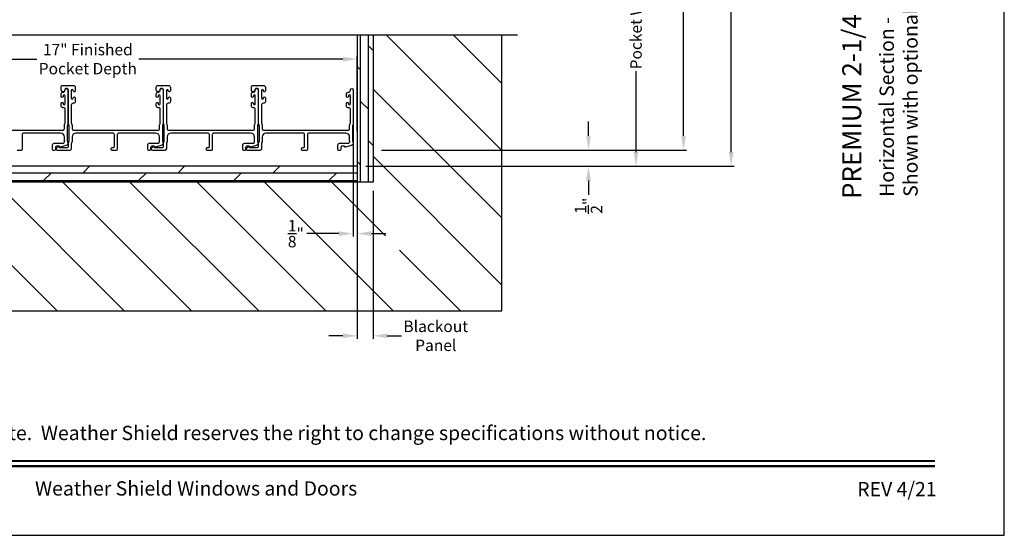
# Model space of a CAD drawing. Extents: x 246 to 399, y -461 to -395.
# Drawn here: x 368 to 399, y -461 to -444 of the extents above; entities that cross this region are included whole.
import ezdxf
from ezdxf.enums import TextEntityAlignment as Align

# ---------------------------------------------------------------- set-up
doc = ezdxf.new("R2010")
doc.units = 0
doc.header["$LTSCALE"] = 2
doc.header["$MEASUREMENT"] = 0
doc.header["$PDMODE"] = 3
doc.layers.get('0').update_dxf_attribs({"linetype": 'CONTINUOUS'})
doc.layers.get('DEFPOINTS').update_dxf_attribs({"color": 3, "linetype": 'CONTINUOUS'})
doc.layers.add('Dim', color=7, linetype='CONTINUOUS')
doc.styles.add('Arial', font='arial.ttf')
doc.styles.get("Standard").update_dxf_attribs({"font": 'arial.ttf'})
doc.dimstyles.new('STANDARD 1.5', dxfattribs={"dimtxt": 0.36, "dimasz": 0.45, "dimexe": 0.09375, "dimexo": 0.27, "dimgap": 0.135, "dimtad": 0, "dimdec": 4, "dimzin": 0, "dimdsep": 46, "dimlunit": 4, "dimtxsty": 'Standard', "dimcen": 0, "dimadec": 5, "dimazin": 0, "dimtfac": 1, "dimtdec": 4, "dimtofl": 0, "dimtmove": 0, "dimatfit": 3, "dimfxl": 1, "dimtolj": 1, "dimtzin": 0, "dimarcsym": 0})

# ---------------------------------------------------------------- blocks, each defined once
blk = doc.blocks.new('*D97')
at = {"layer": 'DEFPOINTS', "color": 0, "transparency": 16777216}
for p in [(377.331, -428.627), (378.804, -448.358), (388.602, -448.358)]:
    blk.add_point(p, dxfattribs=at)
at = {"layer": 'Dim', "color": 0, "lineweight": -2, "transparency": 16777216}
for p, q in [((388.602, -429.077), (388.602, -436.82)), ((388.602, -447.908), (388.602, -440.165)), ((379.074, -448.358), (388.696, -448.358))]:
    blk.add_line(p, q, dxfattribs=at)
at = {"layer": 'Dim', "color": 0, "transparency": 16777216}
for points in [[(388.527, -429.077), (388.677, -429.077), (388.602, -428.627)], [(388.527, -447.908), (388.677, -447.908), (388.602, -448.358)]]:
    blk.add_solid(points, dxfattribs=at)
at = {"layer": 'Dim', "color": 0, "transparency": 16777216, "insert": (388.602, -438.492), "char_height": 0.36, "attachment_point": 5, "rotation": 90}
blk.add_mtext('\\A1;JAMB WIDTH', dxfattribs=at)
blk = doc.blocks.new('*D99')
at = {"layer": 'DEFPOINTS', "color": 0, "transparency": 16777216}
for p in [(361.304, -445.487), (361.304, -448.028), (378.304, -448.028)]:
    blk.add_point(p, dxfattribs=at)
at = {"layer": 'Dim', "color": 0, "lineweight": -2, "transparency": 16777216}
for p, q in [((361.304, -447.758), (361.304, -445.393)), ((361.754, -445.487), (368.195, -445.487)), ((377.854, -445.487), (371.412, -445.487)), ((378.304, -447.758), (378.304, -445.393))]:
    blk.add_line(p, q, dxfattribs=at)
at = {"layer": 'Dim', "color": 0, "transparency": 16777216}
for points in [[(361.754, -445.412), (361.754, -445.562), (361.304, -445.487)], [(377.854, -445.412), (377.854, -445.562), (378.304, -445.487)]]:
    blk.add_solid(points, dxfattribs=at)
at = {"layer": 'Dim', "color": 0, "transparency": 16777216, "insert": (369.804, -445.487), "char_height": 0.36, "attachment_point": 5}
blk.add_mtext('\\A1;17" Finished\\PPocket Depth', dxfattribs=at)
blk = doc.blocks.new('*D100')
at = {"layer": 'DEFPOINTS', "color": 0, "transparency": 16777216}
for p in [(378.804, -448.358), (378.804, -448.868), (385.602, -448.868)]:
    blk.add_point(p, dxfattribs=at)
at = {"layer": 'Dim', "color": 0, "lineweight": -2, "transparency": 16777216}
for p, q in [((385.602, -447.908), (385.602, -447.458)), ((379.074, -448.358), (385.696, -448.358)), ((379.074, -448.868), (385.696, -448.868)), ((385.602, -449.318), (385.602, -449.768))]:
    blk.add_line(p, q, dxfattribs=at)
at = {"layer": 'Dim', "color": 0, "transparency": 16777216}
for points in [[(385.527, -447.908), (385.677, -447.908), (385.602, -448.358)], [(385.527, -449.318), (385.677, -449.318), (385.602, -448.868)]]:
    blk.add_solid(points, dxfattribs=at)
at = {"layer": 'Dim', "color": 0, "transparency": 16777216, "insert": (385.602, -450.112), "char_height": 0.36, "attachment_point": 5, "rotation": 90}
blk.add_mtext('\\A1;{\\H1x;\\S1/2;}"', dxfattribs=at)
blk = doc.blocks.new('*D101')
at = {"layer": 'DEFPOINTS', "color": 0, "transparency": 16777216}
for p in [(378.179, -446.458), (378.304, -446.528), (378.304, -450.993)]:
    blk.add_point(p, dxfattribs=at)
at = {"layer": 'Dim', "color": 0, "lineweight": -2, "transparency": 16777216}
for p, q in [((378.179, -446.728), (378.179, -451.087)), ((378.304, -446.798), (378.304, -451.087)), ((377.729, -450.993), (376.711, -450.993)), ((378.754, -450.993), (379.204, -450.993))]:
    blk.add_line(p, q, dxfattribs=at)
at = {"layer": 'Dim', "color": 0, "transparency": 16777216}
for points in [[(377.729, -450.918), (377.729, -451.068), (378.179, -450.993)], [(378.754, -450.918), (378.754, -451.068), (378.304, -450.993)]]:
    blk.add_solid(points, dxfattribs=at)
at = {"layer": 'Dim', "color": 0, "transparency": 16777216, "insert": (376.368, -450.993), "char_height": 0.36, "attachment_point": 5}
blk.add_mtext('\\A1;{\\H1x;\\S1/8;}"', dxfattribs=at)
blk = doc.blocks.new('*D103')
at = {"layer": 'DEFPOINTS', "color": 0, "transparency": 16777216}
for p in [(377.331, -428.627), (378.804, -448.868), (390.102, -448.868)]:
    blk.add_point(p, dxfattribs=at)
at = {"layer": 'Dim', "color": 0, "lineweight": -2, "transparency": 16777216}
for p, q in [((390.102, -429.077), (390.102, -435.593)), ((390.102, -448.418), (390.102, -441.902)), ((379.074, -448.868), (390.196, -448.868))]:
    blk.add_line(p, q, dxfattribs=at)
at = {"layer": 'Dim', "color": 0, "transparency": 16777216}
for points in [[(390.027, -429.077), (390.177, -429.077), (390.102, -428.627)], [(390.027, -448.418), (390.177, -448.418), (390.102, -448.868)]]:
    blk.add_solid(points, dxfattribs=at)
at = {"layer": 'Dim', "color": 0, "transparency": 16777216, "insert": (390.102, -438.747), "char_height": 0.36, "attachment_point": 5, "rotation": 90}
blk.add_mtext('\\A1;ROUGH OPENING WIDTH', dxfattribs=at)
blk = doc.blocks.new('*D106')
at = {"color": 0, "lineweight": -2, "transparency": 16777216}
for p, q in [((378.304, -449.638), (378.304, -454.312)), ((378.804, -449.638), (378.804, -454.312)), ((377.854, -454.218), (377.404, -454.218)), ((379.254, -454.218), (379.704, -454.218))]:
    blk.add_line(p, q, dxfattribs=at)
at = {"color": 0, "transparency": 16777216}
for points in [[(377.854, -454.143), (377.854, -454.293), (378.304, -454.218)], [(379.254, -454.143), (379.254, -454.293), (378.804, -454.218)]]:
    blk.add_solid(points, dxfattribs=at)
at = {"layer": 'DEFPOINTS', "color": 0, "transparency": 16777216}
for p in [(378.304, -449.368), (378.804, -449.368), (378.804, -454.218)]:
    blk.add_point(p, dxfattribs=at)
at = {"color": 0, "transparency": 16777216, "insert": (380.783, -454.218), "char_height": 0.36, "attachment_point": 5}
blk.add_mtext('\\A1;Blackout\\PPanel', dxfattribs=at)
blk = doc.blocks.new('*D107')
at = {"layer": 'DEFPOINTS', "color": 0, "transparency": 16777216}
for p in [(382.866, -439.699), (378.304, -448.868), (387.102, -448.868)]:
    blk.add_point(p, dxfattribs=at)
at = {"layer": 'Dim', "color": 0, "lineweight": -2, "transparency": 16777216}
for p, q in [((383.136, -439.699), (387.196, -439.699)), ((387.102, -440.149), (387.102, -442.704)), ((387.102, -448.418), (387.102, -445.864)), ((378.574, -448.868), (387.196, -448.868))]:
    blk.add_line(p, q, dxfattribs=at)
at = {"layer": 'Dim', "color": 0, "transparency": 16777216}
for points in [[(387.027, -440.149), (387.177, -440.149), (387.102, -439.699)], [(387.027, -448.418), (387.177, -448.418), (387.102, -448.868)]]:
    blk.add_solid(points, dxfattribs=at)
at = {"layer": 'Dim', "color": 0, "transparency": 16777216, "insert": (387.102, -444.284), "char_height": 0.36, "attachment_point": 5, "rotation": 90}
blk.add_mtext('\\A1;Pocket Width', dxfattribs=at)

msp = doc.modelspace()

# ---------------------------------------------------------------- hatches: boundary and pattern name
h = msp.add_hatch()
h.set_pattern_fill('ANSI31', color=256, scale=12, angle=90)
h.set_pattern_definition([(135, (-2.751, 333.9299), (-1.0606602, -1.0606602), [])])
h.paths.add_polyline_path([(382.86608, -444.72938), (378.80358, -444.72938), (378.80358, -449.36838), (360.80358, -449.36838), (360.80358, -444.72938), (358.7738, -444.72938), (358.7738, -453.43088), (382.86608, -453.43088)])
h.paths.add_polyline_path([(379.19382, -451.50982), (380.11273, -451.50982), (380.11273, -450.28035), (379.19382, -450.28035)], flags=16)
h = msp.add_hatch()
h.set_pattern_fill('DOLMIT', color=256, angle=90)
h.set_pattern_definition([(90, (-912.34404, 334.9299), (-0.25, 2e-17), []), (135, (-912.34404, 334.9299), (-0.5, -0.5), [0.3535534, -0.7071068])])
h.paths.add_polyline_path([(378.80358, -444.72938), (378.30358, -444.72938), (378.30358, -449.36838), (378.80358, -449.36838)])
h = msp.add_hatch()
h.set_pattern_fill('DOLMIT', color=256)
h.set_pattern_definition([(0, (-912.34404, 334.9299), (0, 0.25), []), (45, (-912.34404, 334.9299), (-0.5, 0.5), [0.3535534, -0.7071068])])
h.paths.add_polyline_path([(378.30358, -448.86838), (361.30358, -448.86838), (361.30358, -449.36838), (378.30358, -449.36838)])

# ---------------------------------------------------------------- linework, layer by layer
for p, q in [((383.36608, -444.72938), (358.2738, -444.72938)), ((378.30358, -444.72938), (378.30358, -449.36838)), ((378.80358, -444.72938), (378.80358, -449.36838)), ((382.86608, -453.43088), (382.86608, -444.72938)), ((378.30358, -448.86838), (361.30358, -448.86838)), ((378.80358, -449.36838), (360.80358, -449.36838)), ((358.7738, -453.43088), (382.86608, -453.43088))]:
    msp.add_line(p, q)
for points in [[(347.7219, -394.5122), (347.7219, -460.51222), (398.72191, -460.51222), (398.72191, -394.5122)], [(369.15608, -447.58177), (369.15608, -448.08177), (369.21608, -448.08177), (369.21608, -447.58177)], [(372.15608, -447.58177), (372.15608, -448.08177), (372.21608, -448.08177), (372.21608, -447.58177)], [(375.15608, -447.58177), (375.15608, -448.08177), (375.21608, -448.08177), (375.21608, -447.58177)]]:
    msp.add_lwpolyline(points, close=True)
msp.add_lwpolyline([(366.35608, -447.72837), (369.01608, -447.72837, 0.41423111), (369.06608, -447.67838), (369.06608, -447.56766, -0.13160561), (369.07278, -447.54266), (369.08188, -447.52689, 0.13169947), (369.08858, -447.50189), (369.08858, -447.06827, 0.4142586), (369.03858, -447.01827), (369.02358, -447.01827, -0.41424082), (368.96358, -446.95827), (368.96358, -446.88576, -1.00002933), (369.02858, -446.88576), (369.02858, -446.89827, 0.99998167), (369.08858, -446.89827), (369.08858, -446.64827, 0.99998167), (369.02858, -446.64827), (369.02858, -446.66078, -1.00002933), (368.96358, -446.66078), (368.96358, -446.58827, -0.42646389), (369.02608, -446.52832, 0.426487), (369.08858, -446.46837), (369.08858, -446.45838, -0.99998126), (369.17858, -446.45838), (369.17858, -447.52601, -0.13167235), (369.17188, -447.551), (369.16278, -447.56677, 0.13169698), (369.15608, -447.59177), (369.15608, -448.06498, 0.13166966), (369.16278, -448.08998), (369.1785, -448.1172), (369.1785, -448.12806, -0.33946118), (369.11179, -448.21499), (368.93376, -448.26269, -0.44127589), (368.90887, -448.24676, 0.36508413), (368.88916, -448.23015), (368.83458, -448.23015, 0.41425934), (368.78458, -448.28016), (368.78458, -448.33838, -0.41408535), (368.75458, -448.36838), (368.72458, -448.36838, -0.41408535), (368.69458, -448.33838), (368.69458, -448.19015, -0.41423184), (368.74458, -448.14016), (369.0193, -448.14016, 0.49083612), (369.06769, -448.07757, -0.06372385), (369.06608, -448.06498), (369.06608, -447.94338, 0.41421059), (368.94108, -447.81838), (367.78158, -447.81838, 0.41423184), (367.73158, -447.86837), (367.73158, -448.33838, -0.4140829), (367.70158, -448.36838), (367.57458, -448.36838, -0.4140829)], format="xyb")
for points in [[(372.06608, -447.56766, -0.13160561), (372.07278, -447.54266), (372.08188, -447.52689, 0.13169947), (372.08858, -447.50189), (372.08858, -447.06827, 0.4142586), (372.03858, -447.01827), (372.02358, -447.01827, -0.41424082), (371.96358, -446.95827), (371.96358, -446.88576, -1.00002933), (372.02858, -446.88576), (372.02858, -446.89827, 0.99998167), (372.08858, -446.89827), (372.08858, -446.64827, 0.99998167), (372.02858, -446.64827), (372.02858, -446.66078, -1.00002933), (371.96358, -446.66078), (371.96358, -446.58827, -0.42646389), (372.02608, -446.52832, 0.426487), (372.08858, -446.46837), (372.08858, -446.45838, -0.99998126), (372.17858, -446.45838), (372.17858, -447.52601, -0.13167235), (372.17188, -447.551), (372.16278, -447.56677, 0.13169698), (372.15608, -447.59177), (372.15608, -448.06498, 0.13166966), (372.16278, -448.08998), (372.1785, -448.1172), (372.1785, -448.12806, -0.33946118), (372.11179, -448.21499), (371.93376, -448.26269, -0.44127589), (371.90887, -448.24676, 0.36508413), (371.88916, -448.23015), (371.83458, -448.23015, 0.41425934), (371.78458, -448.28016), (371.78458, -448.33838, -0.41408535), (371.75458, -448.36838), (371.72458, -448.36838, -0.41408535), (371.69458, -448.33838), (371.69458, -448.19015, -0.41423184), (371.74458, -448.14016), (372.0193, -448.14016, 0.49083612), (372.06769, -448.07757, -0.06372385), (372.06608, -448.06498), (372.06608, -447.94338, 0.41421059), (371.94108, -447.81838), (370.78158, -447.81838, 0.41423184), (370.73158, -447.86837), (370.73158, -448.33838, -0.4140829), (370.70158, -448.36838), (370.57458, -448.36838, -0.4140829), (370.54458, -448.33838), (370.54458, -448.30837, -0.4140829), (370.57458, -448.27837), (370.61158, -448.27837, 0.41424423), (370.64158, -448.24837), (370.64158, -447.86837, 0.41423184), (370.59158, -447.81838), (369.43108, -447.81838, 0.41421004), (369.30608, -447.94338), (369.30608, -448.08909, -0.13158787), (369.29938, -448.11409), (369.29028, -448.12986, 0.13170363), (369.28358, -448.15486), (369.28358, -448.31837, -0.4141634), (369.23358, -448.36838), (368.8444, -448.36838, -0.41408779), (368.8144, -448.33838), (368.8144, -448.30486, -0.23570774), (368.82636, -448.28089), (368.87088, -448.24739, -0.57596404), (368.90274, -448.26088, 0.37799793), (368.92259, -448.27837), (369.14358, -448.27837, 0.41422977), (369.19358, -448.22838), (369.19358, -448.13074, -0.1316692), (369.20028, -448.10575), (369.20938, -448.08998, 0.1316692), (369.21608, -448.06498), (369.21608, -447.59177, 0.13169307), (369.20938, -447.56677), (369.20028, -447.551, -0.1316692), (369.19358, -447.52601), (369.19358, -446.46837, 0.99998044), (369.07358, -446.46837, -0.31785531), (369.04358, -446.5108, -0.51762083), (368.96358, -446.45423), (368.96358, -446.36837, -0.41423392), (369.01358, -446.31838), (369.34858, -446.31838, -0.4142428), (369.40858, -446.37837), (369.40858, -446.48602, -1.00003159), (369.34358, -446.48602), (369.34358, -446.47325, 0.99998044), (369.28358, -446.47325), (369.28358, -446.72355, 0.99998044), (369.34358, -446.72355), (369.34358, -446.71102, -1.00003159), (369.40858, -446.71102), (369.40858, -446.81867, -0.4142428), (369.34858, -446.87867), (369.34358, -446.87867, 0.41416112), (369.28358, -446.93867), (369.28358, -447.50189, 0.1316923), (369.29028, -447.52689), (369.29938, -447.54266, -0.13159843), (369.30608, -447.56766), (369.30608, -447.67838, 0.41423392), (369.35608, -447.72837), (372.01608, -447.72837, 0.41423111), (372.06608, -447.67838)], [(375.06608, -447.56766, -0.13160561), (375.07278, -447.54266), (375.08188, -447.52689, 0.13169947), (375.08858, -447.50189), (375.08858, -447.06827, 0.4142586), (375.03858, -447.01827), (375.02358, -447.01827, -0.41424082), (374.96358, -446.95827), (374.96358, -446.88576, -1.00002933), (375.02858, -446.88576), (375.02858, -446.89827, 0.99998167), (375.08858, -446.89827), (375.08858, -446.64827, 0.99998167), (375.02858, -446.64827), (375.02858, -446.66078, -1.00002933), (374.96358, -446.66078), (374.96358, -446.58827, -0.42646389), (375.02608, -446.52832, 0.426487), (375.08858, -446.46837), (375.08858, -446.45838, -0.99998126), (375.17858, -446.45838), (375.17858, -447.52601, -0.13167235), (375.17188, -447.551), (375.16278, -447.56677, 0.13169698), (375.15608, -447.59177), (375.15608, -448.06498, 0.13166966), (375.16278, -448.08998), (375.1785, -448.1172), (375.1785, -448.12806, -0.33946118), (375.11179, -448.21499), (374.93376, -448.26269, -0.44127589), (374.90887, -448.24676, 0.36508413), (374.88916, -448.23015), (374.83458, -448.23015, 0.41425934), (374.78458, -448.28016), (374.78458, -448.33838, -0.41408535), (374.75458, -448.36838), (374.72458, -448.36838, -0.41408535), (374.69458, -448.33838), (374.69458, -448.19015, -0.41423184), (374.74458, -448.14016), (375.0193, -448.14016, 0.49083612), (375.06769, -448.07757, -0.06372385), (375.06608, -448.06498), (375.06608, -447.94338, 0.41421059), (374.94108, -447.81838), (373.78158, -447.81838, 0.41423184), (373.73158, -447.86837), (373.73158, -448.33838, -0.4140829), (373.70158, -448.36838), (373.57458, -448.36838, -0.4140829), (373.54458, -448.33838), (373.54458, -448.30837, -0.4140829), (373.57458, -448.27837), (373.61158, -448.27837, 0.41424423), (373.64158, -448.24837), (373.64158, -447.86837, 0.41423184), (373.59158, -447.81838), (372.43108, -447.81838, 0.41421004), (372.30608, -447.94338), (372.30608, -448.08909, -0.13158787), (372.29938, -448.11409), (372.29028, -448.12986, 0.13170363), (372.28358, -448.15486), (372.28358, -448.31837, -0.4141634), (372.23358, -448.36838), (371.8444, -448.36838, -0.41408779), (371.8144, -448.33838), (371.8144, -448.30486, -0.23570774), (371.82636, -448.28089), (371.87088, -448.24739, -0.57596404), (371.90274, -448.26088, 0.37799793), (371.92259, -448.27837), (372.14358, -448.27837, 0.41422977), (372.19358, -448.22838), (372.19358, -448.13074, -0.1316692), (372.20028, -448.10575), (372.20938, -448.08998, 0.1316692), (372.21608, -448.06498), (372.21608, -447.59177, 0.13169307), (372.20938, -447.56677), (372.20028, -447.551, -0.1316692), (372.19358, -447.52601), (372.19358, -446.46837, 0.99998044), (372.07358, -446.46837, -0.31785531), (372.04358, -446.5108, -0.51762083), (371.96358, -446.45423), (371.96358, -446.36837, -0.41423392), (372.01358, -446.31838), (372.34858, -446.31838, -0.4142428), (372.40858, -446.37837), (372.40858, -446.48602, -1.00003159), (372.34358, -446.48602), (372.34358, -446.47325, 0.99998044), (372.28358, -446.47325), (372.28358, -446.72355, 0.99998044), (372.34358, -446.72355), (372.34358, -446.71102, -1.00003159), (372.40858, -446.71102), (372.40858, -446.81867, -0.4142428), (372.34858, -446.87867), (372.34358, -446.87867, 0.41416112), (372.28358, -446.93867), (372.28358, -447.50189, 0.1316923), (372.29028, -447.52689), (372.29938, -447.54266, -0.13159843), (372.30608, -447.56766), (372.30608, -447.67838, 0.41423392), (372.35608, -447.72837), (375.01608, -447.72837, 0.41423111), (375.06608, -447.67838)], [(378.06608, -447.56766, -0.13160977), (378.07278, -447.54266), (378.08188, -447.52689, 0.13170363), (378.08858, -447.50189), (378.08858, -447.06827, 0.41425726), (378.03858, -447.01827), (378.02358, -447.01827, -0.41423934), (377.96358, -446.95827), (377.96358, -446.88576, -1.00002708), (378.02858, -446.88576), (378.02858, -446.89827, 0.99998533), (378.08858, -446.89827), (378.08858, -446.64827, 0.99998533), (378.02858, -446.64827), (378.02858, -446.66078, -1.00002708), (377.96358, -446.66078), (377.96358, -446.58827, -0.42646438), (378.02608, -446.52832, 0.42648619), (378.08858, -446.46837), (378.08858, -446.45838, -0.99998044), (378.17858, -446.45838), (378.17858, -447.52601, -0.13167976), (378.17188, -447.551), (378.16278, -447.56677, 0.13168173), (378.15608, -447.59177), (378.15608, -448.06498, 0.13165786), (378.16278, -448.08998), (378.1785, -448.1172), (378.1785, -448.12806, -0.33946057), (378.11179, -448.21499), (377.93376, -448.26269, -0.44127188), (377.90887, -448.24676, 0.3650878), (377.88916, -448.23015), (377.83458, -448.23015, 0.41425934), (377.78458, -448.28016), (377.78458, -448.33838, -0.4140829), (377.75458, -448.36838), (377.72458, -448.36838, -0.4140829), (377.69458, -448.33838), (377.69458, -448.19015, -0.41423184), (377.74458, -448.14016), (378.0193, -448.14016, 0.49083617), (378.06769, -448.07757, -0.06374104), (378.06608, -448.06498), (378.06608, -447.94338, 0.41421004), (377.94108, -447.81838), (376.78158, -447.81838, 0.41423184), (376.73158, -447.86837), (376.73158, -448.33838, -0.4140829), (376.70158, -448.36838), (376.57458, -448.36838, -0.41408463), (376.54458, -448.33838), (376.54458, -448.30837, -0.41408463), (376.57458, -448.27837), (376.61158, -448.27837, 0.41423934), (376.64158, -448.24837), (376.64158, -447.86837, 0.41423081), (376.59158, -447.81838), (375.43108, -447.81838, 0.41421048), (375.30608, -447.94338), (375.30608, -448.08909, -0.13160561), (375.29938, -448.11409), (375.29028, -448.12986, 0.13169983), (375.28358, -448.15486), (375.28358, -448.31837, -0.41416516), (375.23358, -448.36838), (374.8444, -448.36838, -0.41408377), (374.8144, -448.33838), (374.8144, -448.30486, -0.23569953), (374.82636, -448.28089), (374.87088, -448.24739, -0.57596614), (374.90274, -448.26088, 0.37799321), (374.92259, -448.27837), (375.14358, -448.27837, 0.41423148), (375.19358, -448.22838), (375.19358, -448.13074, -0.13167174), (375.20028, -448.10575), (375.20938, -448.08998, 0.13167311), (375.21608, -448.06498), (375.21608, -447.59177, 0.13169698), (375.20938, -447.56677), (375.20028, -447.551, -0.1316724), (375.19358, -447.52601), (375.19358, -446.46837, 0.99998151), (375.07358, -446.46837, -0.3178507), (375.04358, -446.5108, -0.51762057), (374.96358, -446.45423), (374.96358, -446.36837, -0.41423184), (375.01358, -446.31838), (375.34858, -446.31838, -0.41424069), (375.40858, -446.37837), (375.40858, -446.48602, -1.00002947), (375.34358, -446.48602), (375.34358, -446.47325, 0.99998136), (375.28358, -446.47325), (375.28358, -446.72355, 0.99998136), (375.34358, -446.72355), (375.34358, -446.71102, -1.00002947), (375.40858, -446.71102), (375.40858, -446.81867, -0.41424069), (375.34858, -446.87867), (375.34358, -446.87867, 0.41416253), (375.28358, -446.93867), (375.28358, -447.50189, 0.13169947), (375.29028, -447.52689), (375.29938, -447.54266, -0.13160594), (375.30608, -447.56766), (375.30608, -447.67838, 0.41423148), (375.35608, -447.72837), (378.01608, -447.72837, 0.41422977), (378.06608, -447.67838)]]:
    msp.add_lwpolyline(points, format="xyb", close=True)
at = {"const_width": 0.06818}
for points in [[(349.90372, -458.16834), (396.54009, -458.16834)], [(349.90372, -458.3304), (396.54009, -458.3304)]]:
    msp.add_lwpolyline(points, dxfattribs=at)

# ---------------------------------------------------------------- texts
at = {"style": 'Arial'}
msp.add_text('%%UPREMIUM 2-1/4" MULTI-SLIDE  PATIO DOOR (8725)', height=0.6, rotation=90, dxfattribs=at).set_placement((394.20766, -449.89995))
msp.add_text('Note: All dimensions are approximate.  Weather Shield reserves the right to change specifications without notice.', height=0.45000011, dxfattribs=at).set_placement((373.22191, -457.50757), align=Align.CENTER)
msp.add_text('Weather Shield Windows and Doors', height=0.4500001, dxfattribs=at).set_placement((373.22191, -459.03263), align=Align.MIDDLE_CENTER)
msp.add_text('REV 4/21', height=0.45, dxfattribs=at).set_placement((396.58559, -459.28046), align=Align.RIGHT)
at = {"insert": (394.78815, -449.83158), "char_height": 0.45, "width": 16.9478503, "attachment_point": 1, "rotation": 90, "style": 'Arial'}
msp.add_mtext('Horizontal Section - 5 Panel or Bi-parting 10 Panel Door\\PShown with optional Centor screen', dxfattribs=at)

# ---------------------------------------------------------------- dimensions: what is measured, and where the dimension line sits
dim = msp.add_linear_dim(base=(378.80358, -454.21842), p1=(378.30358, -449.36838), p2=(378.80358, -449.36838), text='Blackout\\PPanel', dimstyle='STANDARD 1.5', override={"dimpost": '\\X'})
dim.commit()
dim.dimension.update_dxf_attribs({"geometry": '*D106', "text_midpoint": (380.78278, -454.21842)})
at = {"layer": 'Dim'}
for base, p1, p2, text, override, picture, middle in [((388.60249, -448.35838), (377.3306, -428.62652), (378.80358, -448.35838), 'JAMB WIDTH', {"dimpost": '\\X', "dimse1": 1}, '*D97', (388.60249, -438.49245)), ((390.10249, -448.86838), (377.3306, -428.62652), (378.80358, -448.86838), 'ROUGH OPENING WIDTH', {"dimpost": '\\X', "dimse1": 1, "dimse2": 0}, '*D103', (390.10249, -438.74745)), ((387.10249, -448.86838), (382.86608, -439.69891), (378.30358, -448.86838), 'Pocket Width', {"dimpost": '\\X'}, '*D107', (387.10249, -444.28364))]:
    dim = msp.add_linear_dim(base=base, p1=p1, p2=p2, angle=90, text=text, dimstyle='STANDARD 1.5', override=override, dxfattribs=at)
    dim.commit()
    dim.dimension.update_dxf_attribs({"geometry": picture, "text_midpoint": middle})
dim = msp.add_linear_dim(base=(361.30358, -445.48655), p1=(378.30358, -448.02832), p2=(361.30358, -448.02832), text='<> Finished\\PPocket Depth', dimstyle='STANDARD 1.5', override={"dimlunit": 5, "dimpost": '"'}, dxfattribs=at)
dim.commit()
dim.dimension.update_dxf_attribs({"geometry": '*D99', "text_midpoint": (369.80358, -445.48655)})
dim = msp.add_linear_dim(base=(378.30358, -450.9935), p1=(378.17858, -446.45838), p2=(378.30358, -446.52753), dimstyle='STANDARD 1.5', override={"dimpost": '\\X'}, dxfattribs=at)
dim.commit()
dim.dimension.update_dxf_attribs({"geometry": '*D101', "text_midpoint": (376.36803, -450.9935), "dimtype": 160})
dim = msp.add_linear_dim(base=(385.60249, -448.86838), p1=(378.80358, -448.35838), p2=(378.80358, -448.86838), angle=90, dimstyle='STANDARD 1.5', override={"dimpost": '\\X'}, dxfattribs=at)
dim.commit()
dim.dimension.update_dxf_attribs({"geometry": '*D100', "text_midpoint": (385.60249, -450.11211)})

doc.saveas('drawing.dxf')
